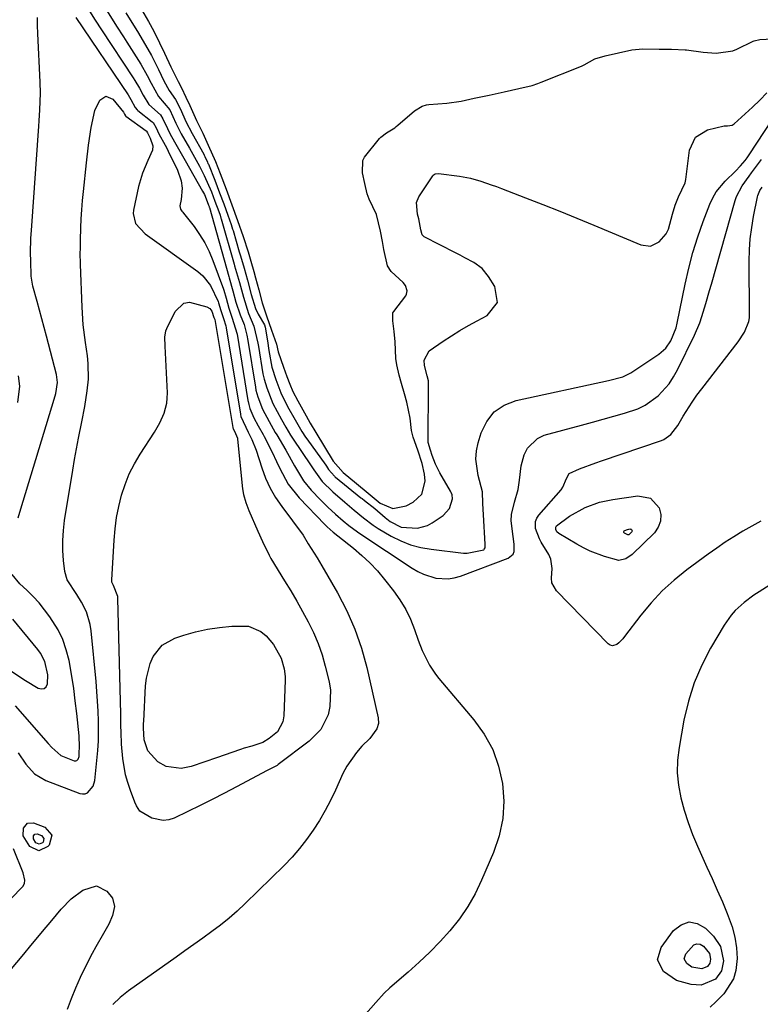
# Model space of a CAD drawing. Units: inches. Extents: x 1889153 to 1894478, y 368696 to 373916.
# Drawn here: x 1893647 to 1893852, y 371155 to 371428 of the extents above; entities that cross this region are included whole.
import ezdxf

# ---------------------------------------------------------------- set-up
doc = ezdxf.new("R2010")
doc.units = ezdxf.units.IN
doc.header["$MEASUREMENT"] = 0
for name, color, linetype in [('1', 7, 'Continuous'), ('7', 7, 'Continuous'), ('8', 7, 'Continuous')]:
    doc.layers.add(name, color=color, linetype=linetype)

msp = doc.modelspace()

# ---------------------------------------------------------------- linework, layer by layer
at = {"layer": '1', "color": 18}
for points in [[(1893665.81, 371429.95, 1634), (1893667.42, 371427.43, 1634), (1893669.17, 371424.75, 1634), (1893677.96, 371411.43, 1634), (1893678.41, 371410.73, 1634), (1893679.68, 371408.56, 1634), (1893680.71, 371406.6, 1634), (1893682.29, 371404.07, 1634), (1893685.49, 371401.2, 1634), (1893686.18, 371400.1, 1634), (1893687.42, 371397.36, 1634), (1893688.1, 371396.03, 1634), (1893689.41, 371393.7, 1634), (1893691.61, 371389.83, 1634), (1893692.34, 371388.53, 1634), (1893697.14, 371380.08, 1634), (1893697.65, 371379.1, 1634), (1893698.19, 371377.93, 1634), (1893698.83, 371376.19, 1634), (1893698.97, 371375.78, 1634), (1893699.02, 371375.62, 1634), (1893699.04, 371375.54, 1634), (1893704.43, 371356.38, 1634), (1893704.53, 371356.01, 1634), (1893705.56, 371352.44, 1634), (1893706.41, 371349.27, 1634), (1893707.55, 371345.77, 1634), (1893708.68, 371343.09, 1634), (1893709.43, 371340.17, 1634), (1893709.7, 371338.69, 1634), (1893711.81, 371325.72, 1634), (1893711.95, 371324.94, 1634), (1893712.48, 371323.06, 1634), (1893713.8, 371319.66, 1634), (1893715.57, 371316.25, 1634), (1893717.31, 371313.22, 1634), (1893717.74, 371312.54, 1634), (1893720.25, 371308.25, 1634), (1893722.65, 371303.97, 1634), (1893725.14, 371299.76, 1634), (1893727.21, 371297.25, 1634), (1893729.81, 371294.5, 1634), (1893731.82, 371292.48, 1634), (1893733.94, 371290.58, 1634), (1893736.11, 371288.74, 1634), (1893737.68, 371287.45, 1634), (1893740.11, 371285.62, 1634), (1893740.95, 371285.04, 1634), (1893755.26, 371275.57, 1634), (1893756.79, 371274.68, 1634), (1893758.37, 371273.91, 1634), (1893761.73, 371272.87, 1634), (1893765.19, 371272.65, 1634), (1893766.89, 371272.93, 1634), (1893768.57, 371273.4, 1634), (1893781.78, 371278.33, 1634), (1893783.17, 371279.45, 1634), (1893783.47, 371280.26, 1634), (1893783.48, 371282.24, 1634), (1893783.21, 371284.34, 1634), (1893782.66, 371288.67, 1634), (1893782.7, 371290.43, 1634), (1893783.53, 371293.88, 1634), (1893784.62, 371297.35, 1634), (1893784.9, 371300, 1634), (1893785.39, 371303.97, 1634), (1893786.23, 371306.96, 1634), (1893787.13, 371308.82, 1634), (1893789.93, 371311.55, 1634), (1893791.82, 371312.4, 1634), (1893802.15, 371315.23, 1634), (1893805.13, 371316.05, 1634), (1893808.11, 371316.87, 1634), (1893811.09, 371317.71, 1634), (1893814.07, 371318.55, 1634), (1893817.75, 371319.76, 1634), (1893819.76, 371320.71, 1634), (1893823.37, 371323.34, 1634), (1893826.36, 371326.71, 1634), (1893827.6, 371328.58, 1634), (1893828.7, 371330.56, 1634), (1893833.38, 371340.18, 1634), (1893834.86, 371343.59, 1634), (1893835.48, 371345.34, 1634), (1893836.56, 371348.9, 1634), (1893837.58, 371352.48, 1634), (1893838.1, 371354.27, 1634), (1893844.73, 371377.47, 1634), (1893845.09, 371378.53, 1634), (1893846.59, 371381.48, 1634), (1893848.52, 371384.23, 1634), (1893849.18, 371385.13, 1634), (1893851.94, 371388.81, 1634)], [(1893670.72, 371429.93, 1632), (1893673.34, 371425.78, 1632), (1893675.22, 371422.82, 1632), (1893676.16, 371421.34, 1632), (1893679.41, 371416.22, 1632), (1893680.03, 371415.2, 1632), (1893681.8, 371412.09, 1632), (1893682.91, 371409.98, 1632), (1893684.92, 371406.24, 1632), (1893688.05, 371402.59, 1632), (1893689.76, 371398.87, 1632), (1893690.65, 371397.01, 1632), (1893691.25, 371395.91, 1632), (1893693.52, 371391.92, 1632), (1893694.91, 371389.44, 1632), (1893696.27, 371386.93, 1632), (1893697.57, 371384.41, 1632), (1893699.61, 371379.9, 1632), (1893700.58, 371377.28, 1632), (1893701.64, 371374.38, 1632), (1893702, 371373.35, 1632), (1893702.24, 371372.58, 1632), (1893702.31, 371372.33, 1632), (1893705.87, 371359.83, 1632), (1893706.01, 371359.36, 1632), (1893707.35, 371354.75, 1632), (1893708.45, 371350.64, 1632), (1893709.92, 371346.12, 1632), (1893711.38, 371342.64, 1632), (1893712.5, 371337.94, 1632), (1893712.67, 371336.98, 1632), (1893713.88, 371329.42, 1632), (1893714.19, 371327.92, 1632), (1893714.92, 371325.57, 1632), (1893716.64, 371321.21, 1632), (1893718.98, 371316.82, 1632), (1893720.19, 371314.65, 1632), (1893721.53, 371312.48, 1632), (1893722.1, 371311.62, 1632), (1893727.21, 371303.96, 1632), (1893727.95, 371302.85, 1632), (1893730.31, 371299.62, 1632), (1893733.26, 371296.74, 1632), (1893736.57, 371293.88, 1632), (1893737.85, 371292.78, 1632), (1893739.13, 371291.69, 1632), (1893741.71, 371289.52, 1632), (1893744.38, 371287.49, 1632), (1893745.79, 371286.57, 1632), (1893749.44, 371284.44, 1632), (1893752.07, 371283.15, 1632), (1893754.77, 371282.08, 1632), (1893757.58, 371281.34, 1632), (1893760.46, 371280.83, 1632), (1893769.42, 371279.78, 1632), (1893770.42, 371279.72, 1632), (1893775.03, 371280.7, 1632), (1893775.2, 371280.84, 1632), (1893775.4, 371281.25, 1632), (1893775.47, 371282.01, 1632), (1893775.47, 371282.26, 1632), (1893774.94, 371290.36, 1632), (1893774.82, 371293.55, 1632), (1893774.66, 371296.72, 1632), (1893773.48, 371301.27, 1632), (1893772.84, 371305.8, 1632), (1893773.04, 371308.06, 1632), (1893773.51, 371310.32, 1632), (1893774.35, 371313.11, 1632), (1893775.91, 371316.27, 1632), (1893777.96, 371318.89, 1632), (1893780.74, 371320.73, 1632), (1893784.01, 371322.04, 1632), (1893809.61, 371327.61, 1632), (1893813.61, 371328.63, 1632), (1893815.8, 371329.71, 1632), (1893823.55, 371334.85, 1632), (1893825.47, 371336.51, 1632), (1893826.91, 371338.6, 1632), (1893828.32, 371342.2, 1632), (1893828.63, 371343.46, 1632), (1893830.82, 371354.28, 1632), (1893831.82, 371358.69, 1632), (1893832.98, 371363.05, 1632), (1893834.34, 371367.36, 1632), (1893835.86, 371371.62, 1632), (1893837.69, 371376.4, 1632), (1893838.51, 371378.17, 1632), (1893839.46, 371379.85, 1632), (1893841.93, 371382.83, 1632), (1893844.75, 371385.59, 1632), (1893846.13, 371387.02, 1632), (1893847.43, 371388.51, 1632), (1893848.03, 371389.3, 1632), (1893848.59, 371390.11, 1632), (1893861.15, 371409.19, 1632)], [(1893675.88, 371429.49, 1630), (1893679.38, 371423.85, 1630), (1893680.46, 371422.09, 1630), (1893682.03, 371419.41, 1630), (1893683.01, 371417.59, 1630), (1893684.91, 371413.77, 1630), (1893686.42, 371410.6, 1630), (1893687.91, 371407.92, 1630), (1893689.69, 371405.45, 1630), (1893691.06, 371402.72, 1630), (1893692.56, 371399.37, 1630), (1893694.25, 371396.06, 1630), (1893697.5, 371390.27, 1630), (1893697.62, 371390.05, 1630), (1893697.83, 371389.62, 1630), (1893698.53, 371388.04, 1630), (1893698.65, 371387.75, 1630), (1893698.76, 371387.48, 1630), (1893700.55, 371383.07, 1630), (1893701.88, 371379.61, 1630), (1893703.01, 371376.52, 1630), (1893704.14, 371373.43, 1630), (1893705.06, 371370.82, 1630), (1893705.46, 371369.55, 1630), (1893705.59, 371369.12, 1630), (1893707.31, 371363.27, 1630), (1893707.66, 371362.11, 1630), (1893708.68, 371358.7, 1630), (1893709.59, 371355.37, 1630), (1893710.64, 371351.45, 1630), (1893711.82, 371347.56, 1630), (1893712.56, 371345.95, 1630), (1893714.28, 371342.97, 1630), (1893714.54, 371342.34, 1630), (1893715.13, 371338.54, 1630), (1893715.48, 371335.87, 1630), (1893716.32, 371331.26, 1630), (1893717.43, 371327.87, 1630), (1893718.88, 371324.13, 1630), (1893720.72, 371320.37, 1630), (1893722.78, 371316.66, 1630), (1893724.63, 371313.47, 1630), (1893725.67, 371311.91, 1630), (1893726.03, 371311.39, 1630), (1893731.28, 371304.1, 1630), (1893731.47, 371303.83, 1630), (1893732, 371302.94, 1630), (1893733.66, 371301.04, 1630), (1893733.81, 371300.92, 1630), (1893733.95, 371300.81, 1630), (1893741.02, 371295.12, 1630), (1893741.33, 371294.86, 1630), (1893741.97, 371294.33, 1630), (1893744.83, 371292.09, 1630), (1893747.76, 371289.63, 1630), (1893749.15, 371288.57, 1630), (1893752.21, 371286.98, 1630), (1893756.68, 371286.68, 1630), (1893759.47, 371287.44, 1630), (1893760.78, 371288.13, 1630), (1893763.84, 371290.15, 1630), (1893765.58, 371292.13, 1630), (1893766.38, 371294.76, 1630), (1893766.29, 371295.88, 1630), (1893766.05, 371296.59, 1630), (1893765.87, 371296.93, 1630), (1893762.88, 371302.03, 1630), (1893761.7, 371304.37, 1630), (1893760.74, 371306.82, 1630), (1893760.27, 371308.26, 1630), (1893759.68, 371310.44, 1630), (1893759.67, 371310.59, 1630), (1893759.78, 371326.33, 1630), (1893759.78, 371326.59, 1630), (1893759.71, 371327.45, 1630), (1893759.38, 371328.89, 1630), (1893758.59, 371331.76, 1630), (1893758.57, 371333.21, 1630), (1893759.95, 371335.83, 1630), (1893763.84, 371338.52, 1630), (1893766.14, 371340, 1630), (1893768.46, 371341.43, 1630), (1893770.82, 371342.8, 1630), (1893773.21, 371344.12, 1630), (1893776.01, 371345.62, 1630), (1893778.83, 371349.19, 1630), (1893778.11, 371353.67, 1630), (1893776.35, 371356.42, 1630), (1893774.56, 371358.58, 1630), (1893772.29, 371360.24, 1630), (1893769.78, 371361.61, 1630), (1893768.51, 371362.29, 1630), (1893767.24, 371362.95, 1630), (1893758.54, 371367.42, 1630), (1893758.02, 371367.9, 1630), (1893757.63, 371369.31, 1630), (1893757.08, 371372.36, 1630), (1893756.7, 371373.68, 1630), (1893756.42, 371376.91, 1630), (1893757.07, 371378.47, 1630), (1893760.91, 371384.25, 1630), (1893761.05, 371384.44, 1630), (1893761.61, 371384.85, 1630), (1893762.53, 371384.98, 1630), (1893768.35, 371384.23, 1630), (1893771.33, 371383.68, 1630), (1893774.24, 371382.83, 1630), (1893777.1, 371381.82, 1630), (1893778.53, 371381.29, 1630), (1893779.96, 371380.76, 1630), (1893786.64, 371378.23, 1630), (1893791.4, 371376.39, 1630), (1893796.14, 371374.53, 1630), (1893800.85, 371372.6, 1630), (1893805.56, 371370.65, 1630), (1893818.59, 371365.13, 1630), (1893821.25, 371364.81, 1630), (1893823.67, 371365.96, 1630), (1893825.55, 371368.22, 1630), (1893826.19, 371369.53, 1630), (1893827.36, 371373.71, 1630), (1893828.07, 371376.12, 1630), (1893829.01, 371378.45, 1630), (1893830.84, 371382.39, 1630), (1893830.96, 371382.83, 1630), (1893831.04, 371383.28, 1630), (1893832.07, 371391.42, 1630), (1893833.69, 371395, 1630), (1893837.03, 371397.05, 1630), (1893841.64, 371398.15, 1630), (1893842.52, 371398.11, 1630), (1893843.83, 371398.32, 1630), (1893844.4, 371398.68, 1630), (1893849.52, 371403.33, 1630), (1893851.54, 371405.26, 1630), (1893853.49, 371407.25, 1630)], [(1893680.2, 371430.41, 1628), (1893682.16, 371427.06, 1628), (1893683.64, 371424.38, 1628), (1893685.27, 371421.14, 1628), (1893686.63, 371418.26, 1628), (1893688.39, 371414.48, 1628), (1893690.36, 371410.42, 1628), (1893691.29, 371408.64, 1628), (1893692.55, 371406.11, 1628), (1893693.62, 371403.75, 1628), (1893695.46, 371399.66, 1628), (1893697.19, 371396.07, 1628), (1893698.75, 371392.75, 1628), (1893700.74, 371388.22, 1628), (1893702.06, 371384.89, 1628), (1893703.66, 371380.61, 1628), (1893705.24, 371376.28, 1628), (1893706.82, 371371.96, 1628), (1893708.41, 371367.51, 1628), (1893709.8, 371363.25, 1628), (1893710.57, 371360.67, 1628), (1893711.36, 371357.75, 1628), (1893711.82, 371356.05, 1628), (1893712.7, 371352.73, 1628), (1893713.69, 371349.09, 1628), (1893714.87, 371345.54, 1628), (1893716.25, 371341.57, 1628), (1893717.62, 371337.69, 1628), (1893718.11, 371335.51, 1628), (1893719.54, 371331.26, 1628), (1893720.49, 371328.72, 1628), (1893721.35, 371326.54, 1628), (1893722.2, 371324.58, 1628), (1893723.55, 371321.97, 1628), (1893725.87, 371317.8, 1628), (1893727, 371315.76, 1628), (1893728.49, 371313.19, 1628), (1893730.94, 371309.25, 1628), (1893733.31, 371305.23, 1628), (1893736.13, 371302.06, 1628), (1893739.79, 371299.02, 1628), (1893742.99, 371296.33, 1628), (1893746.37, 371293.56, 1628), (1893749.82, 371292.13, 1628), (1893753.51, 371292.85, 1628), (1893755.47, 371293.9, 1628), (1893757.88, 371296.11, 1628), (1893758.79, 371299.67, 1628), (1893758.65, 371301.64, 1628), (1893757.95, 371304.64, 1628), (1893756.76, 371308.29, 1628), (1893755.52, 371311.93, 1628), (1893755.05, 371313.76, 1628), (1893754.62, 371317.19, 1628), (1893753.77, 371321.61, 1628), (1893753.11, 371323.9, 1628), (1893752.3, 371326.76, 1628), (1893751.64, 371329.06, 1628), (1893750.95, 371331.93, 1628), (1893750.71, 371333.71, 1628), (1893750.5, 371338.34, 1628), (1893750.27, 371341.13, 1628), (1893749.9, 371344.09, 1628), (1893749.9, 371346.3, 1628), (1893750.12, 371346.68, 1628), (1893753.43, 371351.08, 1628), (1893753.68, 371351.52, 1628), (1893753.86, 371352.47, 1628), (1893753.4, 371353.93, 1628), (1893752.74, 371354.73, 1628), (1893749.39, 371357.74, 1628), (1893748.34, 371359.4, 1628), (1893747.37, 371363.84, 1628), (1893746.97, 371366.13, 1628), (1893746.46, 371368.99, 1628), (1893745.29, 371373.55, 1628), (1893743.27, 371377.86, 1628), (1893742.76, 371379.29, 1628), (1893742.08, 371382.2, 1628), (1893741.42, 371385.11, 1628), (1893741.51, 371388.56, 1628)], [(1893741.51, 371388.56, 1628), (1893742.04, 371389.48, 1628), (1893746.19, 371394.65, 1628), (1893746.52, 371395.01, 1628), (1893748.08, 371396.17, 1628), (1893749.45, 371397.01, 1628), (1893750.37, 371397.63, 1628), (1893750.81, 371397.96, 1628), (1893751.24, 371398.32, 1628), (1893755.9, 371402.28, 1628), (1893758.02, 371403.58, 1628), (1893759.22, 371403.96, 1628), (1893759.83, 371404.07, 1628), (1893764.79, 371404.42, 1628), (1893768.75, 371404.95, 1628), (1893772.42, 371405.76, 1628), (1893776.54, 371406.66, 1628), (1893780.67, 371407.57, 1628), (1893784.79, 371408.47, 1628), (1893788.45, 371409.32, 1628), (1893789.99, 371409.83, 1628), (1893790.97, 371410.2, 1628), (1893802.12, 371414.69, 1628), (1893802.85, 371415, 1628), (1893805.8, 371416.67, 1628), (1893808.67, 371417.54, 1628), (1893812.38, 371418.35, 1628), (1893816.08, 371419.16, 1628), (1893819.09, 371419.43, 1628), (1893823.64, 371419.41, 1628), (1893827.07, 371419.42, 1628), (1893830.79, 371419.21, 1628), (1893831.24, 371419.16, 1628), (1893835.84, 371418.59, 1628), (1893837.02, 371418.46, 1628), (1893839.38, 371418.3, 1628), (1893844.07, 371418.92, 1628), (1893845.19, 371419.39, 1628), (1893849.68, 371421.57, 1628), (1893849.98, 371421.7, 1628), (1893851.55, 371422.08, 1628), (1893854.99, 371422.26, 1628)], [(1893646.02, 371321.48, 1634), (1893646.56, 371326, 1634), (1893646.2, 371328.86, 1634)], [(1893869.64, 371280.65, 1634), (1893851.29, 371269.08, 1634), (1893849.88, 371268.14, 1634), (1893847.18, 371266.11, 1634), (1893844.69, 371263.84, 1634), (1893843.57, 371262.59, 1634), (1893841.65, 371259.84, 1634), (1893837.88, 371253.44, 1634), (1893835.42, 371248.68, 1634), (1893833.3, 371243.79, 1634), (1893831.72, 371238.71, 1634), (1893830.5, 371233.49, 1634), (1893829.14, 371225.9, 1634), (1893828.74, 371222.4, 1634), (1893828.63, 371218.91, 1634), (1893828.97, 371215.44, 1634), (1893829.6, 371211.97, 1634), (1893830.55, 371208.54, 1634), (1893831.63, 371205.16, 1634), (1893832.89, 371201.84, 1634), (1893834.27, 371198.56, 1634), (1893836.88, 371192.8, 1634), (1893838.32, 371189.6, 1634), (1893839.74, 371186.39, 1634), (1893841.13, 371183.17, 1634), (1893842.5, 371179.94, 1634), (1893843.88, 371176.2, 1634), (1893844.63, 371173.35, 1634), (1893845.04, 371170.42, 1634), (1893845.21, 371167.44, 1634), (1893844.9, 371164.18, 1634), (1893844.24, 371161.81, 1634), (1893841.51, 371157.64, 1634), (1893839.37, 371155.44, 1634), (1893837.74, 371154, 1634)], [(1893644.04, 371247.14, 1634), (1893648.15, 371244.44, 1634), (1893651.62, 371242.31, 1634), (1893652.5, 371242.13, 1634), (1893653.24, 371242.22, 1634), (1893653.79, 371242.73, 1634), (1893654.22, 371243.52, 1634), (1893654.32, 371246.05, 1634), (1893653.43, 371249.77, 1634), (1893652.24, 371252.02, 1634), (1893651.48, 371253.07, 1634), (1893644.61, 371261.46, 1634)]]:
    msp.add_polyline3d(points, dxfattribs=at)
at = {"layer": '7', "color": 18}
for points in [[(1893646.09, 371289.54, 1636), (1893646.82, 371292.05, 1636), (1893656.06, 371322.45, 1636), (1893656.47, 371323.95, 1636), (1893656.99, 371327.02, 1636), (1893656.7, 371329.28, 1636), (1893653.89, 371339.86, 1636), (1893653.25, 371342.26, 1636), (1893652.61, 371344.66, 1636), (1893651.31, 371349.46, 1636), (1893650.17, 371353.73, 1636), (1893649.84, 371355.36, 1636), (1893649.69, 371356.46, 1636), (1893649.55, 371360.7, 1636), (1893649.53, 371362.82, 1636), (1893649.62, 371367.05, 1636), (1893649.74, 371369.17, 1636), (1893651.8, 371398.04, 1636), (1893651.91, 371399.56, 1636), (1893652.1, 371402.6, 1636), (1893652.28, 371407.17, 1636), (1893652.21, 371410.21, 1636), (1893651.54, 371423.71, 1636), (1893651.46, 371425.94, 1636), (1893651.42, 371428.17, 1636)], [(1893662.08, 371428.15, 1636), (1893676.55, 371406.72, 1636), (1893677.32, 371405.48, 1636), (1893678.51, 371403.19, 1636), (1893679, 371402.56, 1636), (1893679.25, 371402.35, 1636), (1893683.21, 371399.24, 1636), (1893683.45, 371399.03, 1636), (1893684.29, 371397.57, 1636), (1893685.06, 371395.94, 1636), (1893686.81, 371392.78, 1636), (1893687.23, 371391.97, 1636), (1893687.63, 371391.16, 1636), (1893690.2, 371385.85, 1636), (1893691.2, 371382.9, 1636), (1893691.46, 371380.84, 1636), (1893691.2, 371377.74, 1636), (1893690.85, 371376, 1636), (1893691.08, 371375.08, 1636), (1893691.45, 371374.5, 1636), (1893691.65, 371374.23, 1636), (1893691.85, 371373.95, 1636), (1893694.79, 371370.21, 1636), (1893696.35, 371368.01, 1636), (1893697.77, 371365.73, 1636), (1893698.97, 371363.32, 1636), (1893700.02, 371360.83, 1636), (1893702.93, 371352.89, 1636), (1893703.02, 371352.64, 1636), (1893703.71, 371350.38, 1636), (1893704.44, 371347.64, 1636), (1893705.28, 371345.18, 1636), (1893706.71, 371340.42, 1636), (1893709.73, 371322.02, 1636), (1893709.78, 371321.74, 1636), (1893709.96, 371320.9, 1636), (1893710.29, 371319.86, 1636), (1893711.36, 371317.22, 1636), (1893712.55, 371315.02, 1636), (1893713.95, 371312.61, 1636)], [(1893646.07, 371224.46, 1638), (1893648.16, 371221.29, 1638), (1893650.61, 371218.59, 1638), (1893653.78, 371216.77, 1638), (1893663.13, 371213.19, 1638), (1893663.89, 371213.06, 1638), (1893664.61, 371213.09, 1638), (1893665.28, 371213.38, 1638), (1893666.83, 371215.2, 1638), (1893667.27, 371216.79, 1638), (1893667.89, 371222.31, 1638), (1893668.13, 371225.04, 1638), (1893668.3, 371227.77, 1638), (1893668.36, 371230.5, 1638), (1893668.33, 371233.24, 1638), (1893668.22, 371235.98, 1638), (1893668.08, 371238.72, 1638), (1893667.88, 371241.45, 1638), (1893667.65, 371244.18, 1638), (1893666.32, 371258.21, 1638), (1893666.03, 371260.01, 1638), (1893664.97, 371263.46, 1638), (1893663.61, 371266.18, 1638), (1893662.33, 371268.28, 1638), (1893659.64, 371272.32, 1638), (1893659.04, 371274.64, 1638), (1893658.68, 371277.73, 1638), (1893658.48, 371280.49, 1638), (1893658.43, 371283.25, 1638), (1893658.61, 371286.01, 1638), (1893658.94, 371288.76, 1638), (1893661.22, 371302.77, 1638), (1893661.72, 371305.72, 1638), (1893662.25, 371308.67, 1638), (1893662.81, 371311.6, 1638), (1893663.74, 371316.12, 1638), (1893664.56, 371320.41, 1638), (1893665.19, 371324.73, 1638), (1893665.57, 371328, 1638), (1893665.51, 371332.26, 1638), (1893665.27, 371334.39, 1638), (1893664.71, 371338.16, 1638), (1893664.12, 371343, 1638), (1893663.79, 371347.87, 1638), (1893663.33, 371359.72, 1638), (1893663.31, 371360.56, 1638), (1893663.29, 371362.24, 1638), (1893663.34, 371364.77, 1638), (1893663.38, 371366.45, 1638), (1893663.46, 371369.84, 1638), (1893663.55, 371372.38, 1638), (1893663.69, 371374.91, 1638), (1893663.89, 371377.44, 1638), (1893664.13, 371379.97, 1638), (1893665, 371387.91, 1638), (1893665.59, 371392.79, 1638), (1893666.28, 371397.66, 1638), (1893667.32, 371402.42, 1638), (1893668.66, 371405.27, 1638), (1893670.4, 371406.35, 1638), (1893672.29, 371405.54, 1638), (1893675.22, 371401.92, 1638), (1893675.57, 371401.36, 1638), (1893675.84, 371400.87, 1638), (1893675.91, 371400.81, 1638), (1893681.5, 371396.76, 1638), (1893681.55, 371396.72, 1638), (1893681.63, 371396.65, 1638), (1893681.86, 371396.22, 1638), (1893682.63, 371394.74, 1638), (1893683.39, 371392.62, 1638), (1893683.32, 371391.41, 1638), (1893681.99, 371388.53, 1638), (1893680.5, 371384.99, 1638), (1893679.45, 371381.3, 1638), (1893678.01, 371374.82, 1638), (1893677.91, 371373.85, 1638), (1893678.6, 371371.11, 1638), (1893681.27, 371368.2, 1638), (1893695.89, 371357.76, 1638), (1893697.22, 371356.63, 1638), (1893699.37, 371353.95, 1638), (1893701.48, 371349.43, 1638), (1893701.59, 371349.13, 1638), (1893702.22, 371346.95, 1638), (1893702.93, 371344.79, 1638), (1893703.59, 371342.77, 1638), (1893703.7, 371342.15, 1638), (1893707.64, 371318.3, 1638), (1893707.67, 371318.13, 1638), (1893707.79, 371317.61, 1638), (1893709.81, 371313.26, 1638)], [(1893851.76, 371288.66, 1636), (1893849.27, 371287.25, 1636), (1893846.79, 371285.81, 1636), (1893844.35, 371284.32, 1636), (1893841.94, 371282.78, 1636), (1893839.58, 371281.16, 1636), (1893837.25, 371279.51, 1636), (1893831.26, 371275.11, 1636), (1893827.76, 371272.3, 1636), (1893824.45, 371269.31, 1636), (1893821.4, 371266.04, 1636), (1893818.55, 371262.58, 1636), (1893814.05, 371256.64, 1636), (1893813.56, 371256.04, 1636), (1893812.46, 371254.94, 1636), (1893811.87, 371254.44, 1636), (1893810.67, 371254.09, 1636), (1893810.09, 371254.26, 1636), (1893809.53, 371254.61, 1636), (1893795.22, 371269.33, 1636), (1893793.93, 371271.58, 1636), (1893793.78, 371272.83, 1636), (1893794.04, 371275.52, 1636), (1893793.61, 371278.12, 1636), (1893793.04, 371279.37, 1636), (1893790.94, 371282.77, 1636), (1893790.44, 371283.69, 1636), (1893789.37, 371286.62, 1636), (1893789.39, 371288.55, 1636), (1893789.75, 371289.42, 1636), (1893790.29, 371290.25, 1636), (1893796.48, 371297.33, 1636), (1893796.99, 371298.02, 1636), (1893797.99, 371300.4, 1636), (1893798.7, 371301.82, 1636), (1893801.53, 371303.15, 1636), (1893806.13, 371304.78, 1636), (1893807.66, 371305.31, 1636), (1893824.25, 371310.97, 1636), (1893824.97, 371311.28, 1636), (1893826.86, 371312.63, 1636), (1893828.78, 371315.14, 1636), (1893830.31, 371317.73, 1636), (1893832.77, 371321.6, 1636), (1893834.09, 371323.48, 1636), (1893835.46, 371325.32, 1636), (1893845.47, 371338.31, 1636), (1893847.23, 371340.99, 1636), (1893848.44, 371343.91, 1636), (1893848.61, 371344.94, 1636), (1893848.68, 371346, 1636), (1893848.6, 371360.64, 1636), (1893848.68, 371363.77, 1636), (1893848.88, 371366.88, 1636), (1893849.28, 371369.98, 1636), (1893849.8, 371373.06, 1636), (1893850.89, 371378.48, 1636), (1893850.97, 371378.84, 1636), (1893851.56, 371380.19, 1636), (1893852.14, 371381.14, 1636)], [(1893709.81, 371313.26, 1638), (1893710.84, 371311.25, 1638), (1893711.99, 371308.32, 1638), (1893713.57, 371303.35, 1638), (1893714.63, 371300.52, 1638), (1893715.87, 371297.77, 1638), (1893717.39, 371295.17, 1638), (1893719.08, 371292.66, 1638), (1893722.08, 371288.68, 1638), (1893725.02, 371284.77, 1638), (1893726.38, 371282.31, 1638), (1893728.86, 371278.47, 1638), (1893730.21, 371276.21, 1638), (1893734.52, 371268.76, 1638), (1893737.1, 371263.81, 1638), (1893739.37, 371258.73, 1638), (1893741.17, 371253.46, 1638), (1893742.66, 371248.08, 1638), (1893745.84, 371234.15, 1638), (1893745.91, 371232.58, 1638), (1893745.43, 371231.08, 1638), (1893743.46, 371228.45, 1638), (1893741.31, 371226.3, 1638), (1893739.75, 371224.56, 1638), (1893737.12, 371220.76, 1638), (1893736.05, 371218.68, 1638), (1893733.99, 371214.11, 1638), (1893732.61, 371211.25, 1638), (1893731.14, 371208.43, 1638), (1893729.53, 371205.69, 1638), (1893727.83, 371203, 1638), (1893725.98, 371200.42, 1638), (1893724.03, 371197.91, 1638), (1893721.93, 371195.54, 1638), (1893719.73, 371193.24, 1638), (1893708.98, 371182.68, 1638), (1893706.76, 371180.61, 1638), (1893704.49, 371178.61, 1638), (1893702.13, 371176.72, 1638), (1893699.7, 371174.9, 1638), (1893697.23, 371173.13, 1638), (1893694.76, 371171.37, 1638), (1893692.29, 371169.61, 1638), (1893689.81, 371167.85, 1638), (1893676.63, 371158.51, 1638), (1893674.37, 371156.7, 1638), (1893672.28, 371154.73, 1638)], [(1893713.95, 371312.61, 1636), (1893714.22, 371312.11, 1636), (1893716.47, 371307.69, 1636), (1893717.63, 371305.18, 1636), (1893718.52, 371303.18, 1636), (1893720.89, 371298.9, 1636), (1893723.95, 371295.08, 1636), (1893731.02, 371287.67, 1636), (1893731.68, 371287.01, 1636), (1893733.35, 371285.58, 1636), (1893734.66, 371284.53, 1636), (1893738.95, 371281.14, 1636), (1893741.28, 371279.15, 1636), (1893743.51, 371277.07, 1636), (1893745.59, 371274.83, 1636), (1893747.56, 371272.49, 1636), (1893750.07, 371269.29, 1636), (1893751.83, 371266.78, 1636), (1893753.42, 371264.18, 1636), (1893754.73, 371261.44, 1636), (1893755.86, 371258.59, 1636), (1893756.87, 371255.63, 1636), (1893757.96, 371252.8, 1636), (1893759.98, 371248.73, 1636), (1893761.66, 371246.22, 1636), (1893762.6, 371245.03, 1636), (1893772.31, 371233.58, 1636), (1893775.17, 371229.57, 1636), (1893777.52, 371225.33, 1636), (1893779.14, 371220.77, 1636), (1893780.26, 371215.98, 1636), (1893780.56, 371211.06, 1636), (1893780.33, 371206.22, 1636), (1893779.3, 371201.47, 1636), (1893777.75, 371196.8, 1636), (1893774.46, 371189.12, 1636), (1893772.66, 371185.42, 1636), (1893770.65, 371181.85, 1636), (1893768.32, 371178.49, 1636), (1893765.69, 371175.17, 1636), (1893762.95, 371172.16, 1636), (1893760.13, 371169.23, 1636), (1893757.18, 371166.43, 1636), (1893754.15, 371163.71, 1636), (1893749.01, 371159.31, 1636), (1893747.5, 371157.88, 1636), (1893745.18, 371155.29, 1636), (1893736.14, 371145.03, 1636)], [(1893807.1, 371293.84, 1638), (1893810.78, 371294.61, 1638), (1893817.72, 371295.61, 1638), (1893821.24, 371294.96, 1638), (1893823.64, 371292.31, 1638), (1893824.05, 371290.44, 1638), (1893824.04, 371288.66, 1638), (1893823.38, 371287, 1638), (1893822.3, 371285.42, 1638), (1893816.12, 371279.36, 1638), (1893814.44, 371278.21, 1638), (1893812.48, 371277.75, 1638), (1893808.47, 371278.8, 1638), (1893804.55, 371280.29, 1638), (1893802.67, 371281.21, 1638), (1893800.84, 371282.23, 1638), (1893795.84, 371285.22, 1638), (1893795.31, 371285.7, 1638), (1893794.99, 371286.34, 1638), (1893794.97, 371286.68, 1638), (1893795.01, 371287, 1638), (1893795.17, 371287.28, 1638), (1893798.77, 371290.05, 1638), (1893803.11, 371292.41, 1638), (1893807.1, 371293.84, 1638)], [(1893645.24, 371237.45, 1636), (1893654.43, 371226.98, 1636), (1893655.36, 371225.94, 1636), (1893657.94, 371223.67, 1636), (1893661.58, 371222.23, 1636), (1893661.84, 371222.18, 1636), (1893662.08, 371222.19, 1636), (1893662.3, 371222.29, 1636), (1893662.68, 371222.66, 1636), (1893662.94, 371223.44, 1636), (1893663.06, 371227.08, 1636), (1893663.02, 371228.14, 1636), (1893662.93, 371229.19, 1636), (1893662.31, 371235.32, 1636), (1893661.91, 371238.8, 1636), (1893661.46, 371242.26, 1636), (1893660.92, 371245.72, 1636), (1893660.16, 371250, 1636), (1893659.42, 371252.95, 1636), (1893658.45, 371255.8, 1636), (1893657.13, 371258.5, 1636), (1893654.89, 371262.13, 1636), (1893651.91, 371266, 1636), (1893650.25, 371267.78, 1636), (1893648.49, 371269.48, 1636), (1893646.51, 371271.27, 1636), (1893644.46, 371273.83, 1636)], [(1893718.92, 371250.68, 1642), (1893719.78, 371247.67, 1642), (1893720.01, 371245.61, 1642), (1893720.02, 371244.57, 1642), (1893719.65, 371234.65, 1642), (1893719.36, 371233.04, 1642), (1893717.89, 371230.3, 1642), (1893715.64, 371228.4, 1642), (1893713.81, 371227.33, 1642), (1893710.78, 371226.32, 1642), (1893708.72, 371225.69, 1642), (1893707.7, 371225.35, 1642), (1893701.06, 371223.02, 1642), (1893697.8, 371221.9, 1642), (1893693.96, 371220.64, 1642), (1893691.21, 371220.12, 1642), (1893687.08, 371220.65, 1642), (1893684.73, 371221.97, 1642), (1893682.01, 371224.98, 1642), (1893680.96, 371228.04, 1642), (1893680.79, 371231.24, 1642), (1893680.82, 371232.53, 1642), (1893680.85, 371233.17, 1642), (1893681.35, 371243, 1642), (1893681.6, 371245.1, 1642), (1893682.67, 371249.15, 1642), (1893683.5, 371251.09, 1642), (1893685.98, 371254.26, 1642), (1893689.49, 371256.23, 1642), (1893691.95, 371257.03, 1642), (1893695.21, 371257.95, 1642), (1893698.51, 371258.7, 1642), (1893701.86, 371259.19, 1642), (1893705.24, 371259.51, 1642), (1893709.91, 371259.5, 1642), (1893713.28, 371258.09, 1642), (1893714.74, 371256.85, 1642), (1893716.82, 371254.45, 1642), (1893718.92, 371250.68, 1642)], [(1893650.3, 371200.65, 1642), (1893650.33, 371201.44, 1642), (1893650.74, 371201.93, 1642), (1893651.38, 371201.96, 1642), (1893652.54, 371201.51, 1642), (1893653.23, 371200.72, 1642), (1893652.99, 371199.7, 1642), (1893652.85, 371199.54, 1642), (1893651.93, 371199.12, 1642), (1893651.01, 371199.54, 1642), (1893650.3, 371200.65, 1642)], [(1893633.92, 371173.64, 1638), (1893647.34, 371187.42, 1638), (1893647.85, 371188.23, 1638), (1893647.97, 371189.18, 1638), (1893647.5, 371191.16, 1638), (1893644.76, 371197.81, 1638)], [(1893840.61, 371170.76, 1636), (1893841.42, 371166.83, 1636), (1893840.91, 371164.01, 1636), (1893839.21, 371161.71, 1636), (1893835.26, 371160.07, 1636), (1893832.52, 371160.22, 1636), (1893828.47, 371161.37, 1636), (1893824.81, 371163.83, 1636), (1893823.18, 371167.06, 1636), (1893824.15, 371170.55, 1636), (1893827.63, 371175.24, 1636), (1893829.73, 371176.81, 1636), (1893831.9, 371177.58, 1636), (1893834.15, 371177.13, 1636), (1893836.46, 371175.86, 1636), (1893838.66, 371173.64, 1636), (1893840.61, 371170.76, 1636)], [(1893837.56, 371168.85, 1638), (1893837.88, 371167.27, 1638), (1893837.68, 371166.15, 1638), (1893837, 371165.23, 1638), (1893835.42, 371164.57, 1638), (1893832.71, 371165.1, 1638), (1893831.25, 371166.07, 1638), (1893830.6, 371167.37, 1638), (1893830.98, 371168.76, 1638), (1893833.21, 371171.26, 1638), (1893834.08, 371171.57, 1638), (1893834.98, 371171.39, 1638), (1893835.9, 371170.88, 1638), (1893837.56, 371168.85, 1638)]]:
    msp.add_polyline3d(points, dxfattribs=at)
at = {"layer": '8', "color": 18}
for points in [[(1893706.27, 371312.94, 1640), (1893706.58, 371312.29, 1640), (1893706.79, 371311.58, 1640), (1893706.83, 371311.34, 1640), (1893708.22, 371297.56, 1640), (1893708.46, 371296.01, 1640), (1893709.1, 371293.76, 1640), (1893709.66, 371292.29, 1640), (1893709.96, 371291.57, 1640), (1893712.51, 371285.82, 1640), (1893713.77, 371282.95, 1640), (1893715.56, 371279.18, 1640), (1893716.08, 371278.27, 1640), (1893719.86, 371272.13, 1640), (1893721.57, 371269.3, 1640), (1893723.24, 371266.46, 1640), (1893724.86, 371263.58, 1640), (1893726.45, 371260.69, 1640), (1893727.9, 371257.74, 1640), (1893729.19, 371254.72, 1640), (1893730.25, 371251.62, 1640), (1893731.15, 371248.46, 1640), (1893732.22, 371244.09, 1640), (1893732.58, 371241.8, 1640), (1893732.43, 371237.26, 1640), (1893731.92, 371235, 1640), (1893729.89, 371230.93, 1640), (1893726.72, 371227.66, 1640), (1893718.14, 371221.2, 1640), (1893717.78, 371220.94, 1640), (1893715.08, 371219.51, 1640), (1893706.57, 371215.02, 1640), (1893703.21, 371213.27, 1640), (1893699.84, 371211.55, 1640), (1893696.45, 371209.86, 1640), (1893693.05, 371208.19, 1640), (1893689.31, 371206.38, 1640), (1893687.77, 371205.89, 1640), (1893686.22, 371205.67, 1640), (1893683.13, 371206.34, 1640), (1893679.76, 371208.31, 1640), (1893678.89, 371209.76, 1640), (1893678.43, 371210.8, 1640), (1893677.17, 371214.02, 1640), (1893676.43, 371216.18, 1640), (1893675.81, 371218.37, 1640), (1893675.07, 371222.87, 1640), (1893674.72, 371226.85, 1640), (1893674.57, 371230.21, 1640), (1893674.54, 371231.9, 1640), (1893674.52, 371235.27, 1640), (1893674.46, 371238.63, 1640), (1893673.7, 371267.21, 1640), (1893673.65, 371267.79, 1640), (1893672.51, 371270.79, 1640), (1893672.05, 371271.71, 1640), (1893671.99, 371272.39, 1640), (1893672.65, 371283.35, 1640), (1893672.94, 371286.5, 1640), (1893673.36, 371289.62, 1640), (1893673.97, 371292.71, 1640), (1893674.71, 371295.78, 1640), (1893675.69, 371298.78, 1640), (1893676.84, 371301.69, 1640), (1893678.26, 371304.48, 1640), (1893679.87, 371307.18, 1640), (1893683.88, 371313.29, 1640), (1893685.35, 371315.82, 1640), (1893686.52, 371318.5, 1640), (1893687.24, 371321.31, 1640), (1893687.38, 371322.74, 1640), (1893687.41, 371324.2, 1640), (1893686.84, 371337.1, 1640), (1893686.74, 371339.59, 1640), (1893687.01, 371341.38, 1640), (1893687.23, 371341.95, 1640), (1893689.55, 371346.74, 1640), (1893691.99, 371349.04, 1640), (1893693.57, 371349.29, 1640), (1893698.36, 371348.02, 1640), (1893699.15, 371347.54, 1640), (1893699.69, 371346.79, 1640), (1893700.32, 371345.06, 1640), (1893700.53, 371344.49, 1640), (1893700.69, 371343.89, 1640), (1893705.56, 371314.59, 1640), (1893705.58, 371314.48, 1640), (1893705.64, 371314.26, 1640), (1893706.27, 371312.94, 1640)], [(1893814.57, 371286.25, 1640), (1893815.55, 371286.45, 1640), (1893815.72, 371286.43, 1640), (1893815.87, 371286.38, 1640), (1893815.99, 371286.28, 1640), (1893816.09, 371286.14, 1640), (1893816.12, 371285.81, 1640), (1893816.06, 371285.65, 1640), (1893815.35, 371284.92, 1640), (1893815.19, 371284.84, 1640), (1893815.08, 371284.83, 1640), (1893814.96, 371284.86, 1640), (1893814.02, 371285.3, 1640), (1893813.88, 371285.46, 1640), (1893813.81, 371285.62, 1640), (1893813.86, 371285.79, 1640), (1893813.98, 371285.96, 1640), (1893814.57, 371286.25, 1640)], [(1893647.43, 371201.48, 1640), (1893647.51, 371203.61, 1640), (1893648.63, 371204.94, 1640), (1893650.36, 371205.01, 1640), (1893653.49, 371203.8, 1640), (1893655.37, 371201.66, 1640), (1893654.7, 371198.9, 1640), (1893654.34, 371198.47, 1640), (1893651.84, 371197.33, 1640), (1893649.34, 371198.47, 1640), (1893647.43, 371201.48, 1640)], [(1893637.02, 371152.93, 1640), (1893637.67, 371156.36, 1640), (1893638.07, 371157.47, 1640), (1893640.07, 371159.73, 1640), (1893640.48, 371160.19, 1640), (1893643.74, 371164.06, 1640), (1893645.7, 371166.38, 1640), (1893647.64, 371168.7, 1640), (1893649.58, 371171.02, 1640), (1893651.52, 371173.35, 1640), (1893652.81, 371174.91, 1640), (1893655.39, 371178.02, 1640), (1893657.96, 371181.13, 1640), (1893660.75, 371184, 1640), (1893663.95, 371186.39, 1640), (1893667.82, 371187.56, 1640)], [(1893667.82, 371187.56, 1640), (1893670.66, 371186.09, 1640), (1893672.19, 371184.14, 1640), (1893672.76, 371181.88, 1640), (1893672.25, 371179.39, 1640), (1893671.23, 371176.97, 1640), (1893669.75, 371174.41, 1640), (1893667.6, 371170.7, 1640), (1893666.58, 371168.81, 1640), (1893664.63, 371165.04, 1640), (1893663.24, 371162.17, 1640), (1893661.93, 371159.26, 1640), (1893660.73, 371156.31, 1640), (1893659.61, 371153.32, 1640)]]:
    msp.add_polyline3d(points, dxfattribs=at)

doc.saveas('drawing.dxf')
